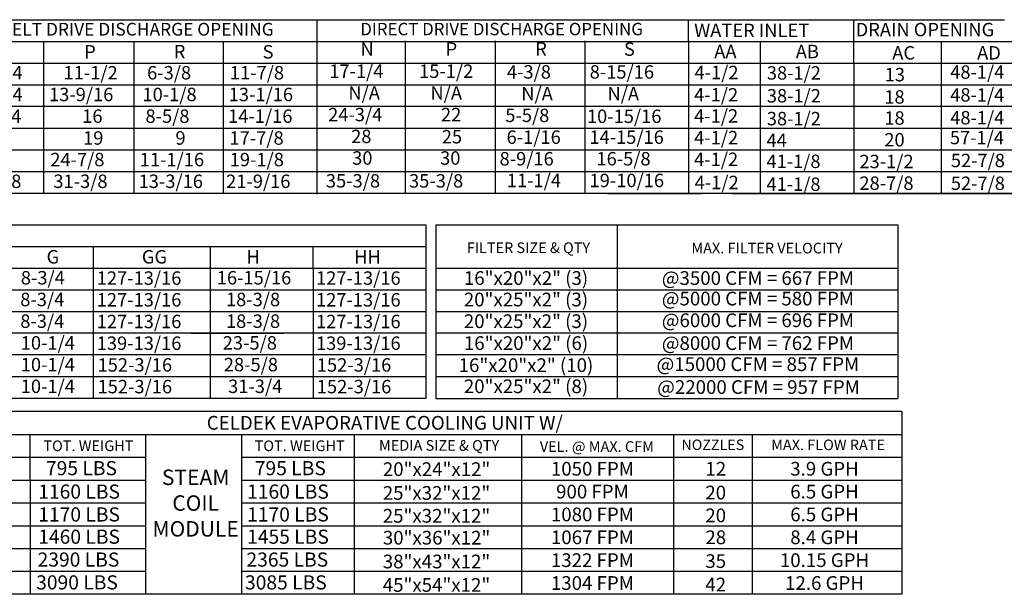
# Model space of a CAD drawing. Units: inches. Extents: x 0 to 1842, y -167 to 10.
# Drawn here: x 151 to 265, y -161 to -94 of the extents above; entities that cross this region are included whole.
import ezdxf
from ezdxf.enums import TextEntityAlignment as Align

# ---------------------------------------------------------------- set-up
doc = ezdxf.new("R2010")
doc.units = ezdxf.units.IN
doc.header["$LTSCALE"] = 4
doc.header["$MEASUREMENT"] = 0

msp = doc.modelspace()

# ---------------------------------------------------------------- linework, layer by layer
for p, q in [((19.51071, -94.00915), (159.40115, -94.00915)), ((141.4797, -94.00915), (228.06675, -94.00915)), ((149.82538, -94.00915), (173.56323, -94.00915)), ((179.81737, -94.00915), (181.04743, -94.00915)), ((185.20154, -94.12119), (185.20154, -114.22438)), ((226.03558, -94.00915), (264.83411, -94.00915)), ((228.22673, -96.52205), (228.22673, -94.00915)), ((228.22673, -96.52205), (228.22673, -94.00915)), ((228.22673, -96.52205), (228.22673, -94.00915)), ((247.39395, -96.52205), (247.39395, -94.00915)), ((22.99761, -96.52205), (268.63191, -96.52205)), ((153.55506, -96.52205), (153.55506, -114.11234)), ((153.62317, -96.52205), (177.36103, -96.52205)), ((163.99326, -96.52205), (163.99326, -114.11234)), ((174.35624, -96.52205), (174.35624, -114.11234)), ((195.40803, -96.47331), (195.40803, -114.17107)), ((200.09164, -96.52205), (254.46387, -96.52205)), ((205.84623, -96.47331), (205.84623, -114.17107)), ((216.20921, -96.47331), (216.20921, -114.17107)), ((22.99761, -99.03494), (255.80633, -99.03494)), ((218.87029, -99.03494), (229.74203, -99.03494)), ((22.99761, -101.54784), (255.80633, -101.54784)), ((218.87029, -101.54784), (229.74203, -101.54784)), ((11.83644, -104.06074), (268.63191, -104.00449)), ((23.22746, -106.57364), (268.63191, -106.57364)), ((23.22746, -109.08654), (268.63191, -109.06003)), ((23.22746, -111.59944), (268.63191, -111.59944)), ((268.63191, -114.11234), (0.26035, -114.11234)), ((198.96341, -117.7422), (252.46652, -117.7422)), ((219.97549, -117.7422), (219.97549, -121.97445)), ((252.46652, -117.7422), (252.46652, -137.84539)), ((219.97549, -121.97445), (219.97549, -124.61961)), ((198.96341, -122.768), (252.46652, -122.768)), ((198.96341, -125.2809), (252.46652, -125.2809)), ((219.97549, -124.61961), (219.97549, -127.26476)), ((219.97549, -127.26476), (219.97549, -129.90992)), ((198.96341, -127.7938), (252.46652, -127.7938)), ((219.97549, -129.90992), (219.97549, -132.55508)), ((252.46652, -130.30669), (198.96341, -130.30669)), ((252.46652, -132.81959), (198.96341, -132.81959)), ((219.97549, -132.55508), (219.97549, -137.84539)), ((198.96341, -135.33249), (252.46652, -135.33249)), ((198.96341, -137.84539), (252.46652, -137.84539)), ((252.93395, -139.36759), (129.34037, -139.36759)), ((252.93395, -139.36759), (252.93395, -160.52884)), ((129.34037, -142.01275), (252.93395, -142.01275)), ((208.91366, -160.52884), (208.91366, -142.01275)), ((226.51386, -142.01275), (226.51386, -160.52884)), ((235.61679, -142.01275), (235.61679, -160.52884)), ((176.5185, -144.65791), (252.93395, -144.65791)), ((176.5185, -147.30306), (252.93395, -147.30306)), ((176.5185, -149.94822), (252.93395, -149.94822)), ((176.5185, -152.59337), (252.93395, -152.59337)), ((176.5185, -155.23853), (252.93395, -155.23853)), ((252.93395, -157.88369), (176.5185, -157.88369)), ((252.93395, -160.52884), (129.34037, -160.52884))]:
    msp.add_line(p, q)
at = {"color": 7}
for p, q in [((228.22673, -96.52205), (228.22673, -99.03494)), ((228.22673, -96.52205), (228.22673, -99.03494)), ((228.22673, -96.52205), (228.22673, -99.03494)), ((228.22673, -96.52205), (228.22673, -99.03494)), ((236.5406, -96.52205), (236.5406, -99.03494)), ((247.39395, -99.03494), (247.39395, -96.52205)), ((257.49281, -96.52205), (257.49281, -99.03494)), ((228.22673, -99.03494), (228.22673, -101.54784)), ((228.22673, -99.03494), (228.22673, -101.54784)), ((228.22673, -99.03494), (228.22673, -101.54784)), ((228.22673, -99.03494), (228.22673, -101.54784)), ((233.28954, -99.03494), (268.63191, -99.03494)), ((236.5406, -99.03494), (236.5406, -101.54784)), ((247.39395, -99.03494), (247.39395, -114.11234)), ((257.49281, -99.03494), (257.49281, -101.54784)), ((228.22673, -101.54784), (228.2277, -104.00914)), ((228.22673, -101.54784), (228.2277, -104.00914)), ((228.22673, -101.54784), (228.22673, -114.11234)), ((228.22673, -101.54784), (228.22673, -114.08755)), ((233.28954, -101.54784), (268.63191, -101.54784)), ((236.5406, -101.54784), (236.54157, -104.00914)), ((257.49281, -101.54784), (257.49377, -104.00914)), ((228.22673, -104.06074), (228.22673, -106.57364)), ((228.22673, -104.06074), (228.22673, -106.57364)), ((228.2277, -104.00914), (228.2277, -114.11234)), ((236.5406, -104.06074), (236.5406, -106.57364)), ((257.49281, -104.06074), (257.49281, -106.57364)), ((228.22673, -106.57364), (228.22673, -109.08654)), ((228.22673, -106.57364), (228.22673, -109.08654)), ((236.5406, -106.57364), (236.5406, -109.08654)), ((257.49281, -106.57364), (257.49281, -109.08654)), ((228.22673, -109.08654), (228.22673, -114.11234)), ((228.22673, -109.08654), (228.22673, -114.11234)), ((236.5406, -109.08654), (236.5406, -114.11234)), ((257.49281, -109.08654), (257.49281, -114.11234)), ((218.87029, -114.11234), (229.74203, -114.11234)), ((252.16177, -114.11234), (229.83337, -114.11234)), ((233.28954, -114.11234), (266.89566, -114.11234)), ((93.57229, -117.7422), (197.81053, -117.7422)), ((159.14785, -117.7422), (181.33463, -117.7422)), ((181.33463, -117.7422), (184.7732, -117.7422)), ((184.7732, -117.7422), (197.81053, -117.7422)), ((197.81053, -117.7422), (197.81053, -137.84539)), ((198.96341, -117.7422), (198.96341, -137.84539)), ((198.96341, -117.7422), (198.96341, -137.84539)), ((198.96341, -119.32749), (198.96341, -121.97265)), ((93.57229, -120.2551), (197.81053, -120.2551)), ((159.29707, -120.2551), (159.29707, -135.33249)), ((170.57663, -120.2551), (181.33463, -120.2551)), ((172.8471, -120.2551), (172.8471, -137.84539)), ((184.7732, -120.2551), (197.81053, -120.2551)), ((184.7732, -122.768), (184.7732, -120.2551)), ((198.96341, -121.97265), (198.96341, -124.6178)), ((93.57229, -122.768), (197.81053, -122.768)), ((170.57663, -122.768), (181.33463, -122.768)), ((184.7732, -122.768), (184.7732, -125.2809)), ((93.57229, -125.2809), (197.81053, -125.2809)), ((93.57229, -125.2809), (168.1399, -125.2809)), ((170.57663, -125.2809), (181.33463, -125.2809)), ((170.58394, -125.2809), (181.33463, -125.2809)), ((184.7732, -125.2809), (184.7732, -127.7938)), ((93.57229, -127.7938), (197.81053, -127.7938)), ((93.57229, -127.7938), (168.1399, -127.7938)), ((184.7732, -127.7938), (184.7732, -130.30669)), ((197.81053, -130.30669), (93.57229, -130.30669)), ((170.58394, -130.30669), (181.34194, -130.30669)), ((170.58394, -130.30669), (181.34194, -130.30669)), ((184.7732, -130.30669), (184.7732, -132.81959)), ((197.81053, -132.81959), (93.57229, -132.81959)), ((181.34194, -132.81959), (170.58394, -132.81959)), ((184.7732, -132.81959), (184.7732, -137.84539)), ((93.57229, -135.33249), (197.81053, -135.33249)), ((159.29707, -135.33249), (159.29707, -137.84539)), ((170.58394, -135.33249), (181.34194, -135.33249)), ((197.81053, -137.84539), (93.57229, -137.84539)), ((197.81053, -137.84539), (184.7732, -137.84539)), ((151.99263, -147.30306), (151.99263, -142.01275)), ((165.38273, -160.52884), (165.38273, -142.01275)), ((176.5185, -160.52884), (176.5185, -142.01275)), ((189.57034, -160.52884), (189.57034, -142.01275)), ((140.29298, -144.65791), (165.38273, -144.65791)), ((140.29298, -147.30306), (165.38273, -147.30306)), ((151.99263, -147.30306), (151.99263, -160.52884)), ((140.29298, -149.94822), (165.38273, -149.94822)), ((140.29298, -152.59337), (165.38273, -152.59337)), ((140.29298, -155.23853), (165.38273, -155.23853)), ((165.38273, -157.88369), (140.29298, -157.88369))]:
    msp.add_line(p, q, dxfattribs=at)

# ---------------------------------------------------------------- texts
for s, height, p in [('BELT DRIVE DISCHARGE OPENING', 1.4775843, (164.38148, -95.11285)), ('DIRECT DRIVE DISCHARGE OPENING', 1.4323521, (206.5884, -95.09194)), ('FILTER SIZE & QTY', 1.23, (209.69759, -120.40706)), ('MAX. FILTER VELOCITY', 1.23, (237.32699, -120.45)), ('16"x20"x2" (3)', 1.5870937, (209.41976, -123.91791)), ('@3500 CFM = 667 FPM', 1.5870937, (236.27328, -123.91791)), ('20"x25"x2" (3)', 1.5870937, (209.41206, -126.40252)), ('@5000 CFM = 580 FPM', 1.5870937, (236.27328, -126.29391)), ('20"x25"x2" (3)', 1.5870937, (209.41206, -128.9131)), ('@6000 CFM = 696 FPM', 1.5870937, (236.27328, -128.80449)), ('16"x20"x2" (6)', 1.5870937, (209.41976, -131.44964)), ('@8000 CFM = 762 FPM', 1.5870937, (236.27328, -131.44964)), ('16"x20"x2" (10)', 1.5870937, (209.41206, -134.00155)), ('@15000 CFM = 857 FPM', 1.5870937, (236.27328, -133.89293)), ('20"x25"x2" (8)', 1.5870937, (209.41206, -136.44774)), ('@22000 CFM = 957 FPM', 1.5870937, (236.3406, -136.53809)), ('CELDEK EVAPORATIVE COOLING UNIT W/', 1.59, (193.06041, -140.67623)), ('MEDIA SIZE & QTY', 1.23, (199.35166, -143.29238)), ('VEL. @ MAX. CFM', 1.23, (217.62318, -143.42479)), ('NOZZLES', 1.21012, (231.04977, -143.21884)), ('MAX. FLOW RATE', 1.2279453, (244.39806, -143.22748)), ('20"x24"x12"', 1.5870937, (199.05919, -146.04118)), ('1050 FPM', 1.587094, (217.10713, -145.99576)), ('12', 1.587094, (231.39271, -145.99576)), ('3.9 GPH', 1.587094, (243.98329, -145.99576)), ('25"x32"x12"', 1.5870937, (199.05149, -148.79495)), ('900 FPM', 1.587094, (217.10713, -148.64092)), ('20', 1.587094, (231.38501, -148.74953)), ('6.5 GPH', 1.587094, (243.98329, -148.64092)), ('1080 FPM', 1.587094, (217.10713, -151.28607)), ('6.5 GPH', 1.587094, (243.98329, -151.28607)), ('25"x32"x12"', 1.5870937, (199.05149, -151.4401)), ('20', 1.587094, (231.38501, -151.39469)), ('30"x36"x12"', 1.5870937, (199.05919, -153.97664)), ('1067 FPM', 1.587094, (217.10713, -153.93123)), ('28', 1.587094, (231.39271, -153.93123)), ('8.4 GPH', 1.587094, (243.98329, -153.93123)), ('38"x43"x12"', 1.5870937, (199.05149, -156.73041)), ('1322 FPM', 1.587094, (217.10713, -156.57639)), ('35', 1.587094, (231.38501, -156.685)), ('10.15 GPH', 1.587094, (243.98329, -156.57639)), ('1304 FPM', 1.587094, (217.10713, -159.22154)), ('12.6 GPH', 1.587094, (243.98329, -159.22154)), ('45"x54"x12"', 1.5870937, (199.05149, -159.44577)), ('42', 1.587094, (231.38501, -159.40036))]:
    msp.add_text(s, height=height).set_placement(p, align=Align.MIDDLE_CENTER)
for s, height, p in [('WATER INLET', 1.5548559, (228.88802, -96.02848)), ('DRAIN OPENING', 1.5548559, (247.59186, -95.9305)), ('AA', 1.554856, (231.21542, -98.47152)), ('AB', 1.554856, (240.65881, -98.47152)), ('AC', 1.554856, (251.83071, -98.62201)), ('AD', 1.554856, (261.65924, -98.62201)), ('48-1/4', 1.55, (258.54826, -100.84121)), ('4-1/2', 1.554856, (228.92362, -100.89731)), ('38-1/2', 1.55, (237.30699, -100.94435)), ('13', 1.554856, (250.94788, -101.14659)), ('4-1/2', 1.554856, (228.88484, -103.47773)), ('38-1/2', 1.55, (237.30699, -103.58951)), ('18', 1.554856, (250.90909, -103.72702)), ('48-1/4', 1.55, (258.54826, -103.48637)), ('4-1/2', 1.554856, (228.88484, -105.92311)), ('38-1/2', 1.55, (237.30699, -106.23466)), ('18', 1.554856, (250.90909, -106.17239)), ('48-1/4', 1.55, (258.54826, -106.13152)), ('4-1/2', 1.554856, (228.88484, -108.436)), ('20', 1.554856, (250.90909, -108.68529)), ('57-1/4', 1.55, (258.50743, -108.43216)), ('44', 1.55, (237.26617, -108.7513)), ('4-1/2', 1.554856, (228.88484, -110.9489)), ('52-7/8', 1.55, (258.6181, -111.07732)), ('41-1/8', 1.55, (237.26617, -111.18046)), ('23-1/2', 1.554856, (248.0241, -111.19818)), ('35-3/8', 1.554856, (186.23766, -113.44289)), ('35-3/8', 1.554856, (195.86944, -113.44289)), ('4-1/2', 1.554856, (228.95043, -113.63385)), ('41-1/8', 1.55, (237.26617, -113.82562)), ('28-7/8', 1.554856, (248.0241, -113.71108)), ('52-7/8', 1.55, (258.6181, -113.72248)), ('G', 1.55486, (153.89033, -122.23541)), ('GG', 1.554856, (164.92776, -122.23541)), ('H', 1.55486, (177.05153, -122.23541)), ('HH', 1.554856, (189.51074, -122.23541)), ('8-3/4', 1.554856, (150.91109, -124.6612)), ('127-13/16', 1.554856, (159.69888, -124.69884)), ('16-15/16', 1.554856, (173.60378, -124.6612)), ('127-13/16', 1.554856, (185.08843, -124.69884)), ('8-3/4', 1.554856, (150.84727, -127.1741)), ('127-13/16', 1.554856, (159.69888, -127.21174)), ('18-3/8', 1.554856, (174.66668, -127.1741)), ('127-13/16', 1.554856, (185.08843, -127.21174)), ('8-3/4', 1.554856, (150.84727, -129.687)), ('127-13/16', 1.554856, (159.69888, -129.72463)), ('18-3/8', 1.554856, (174.66668, -129.687)), ('127-13/16', 1.554856, (185.08843, -129.72463)), ('10-1/4', 1.554856, (150.90044, -132.1999)), ('139-13/16', 1.554856, (159.69888, -132.23753)), ('23-5/8', 1.554856, (174.29154, -132.1999)), ('139-13/16', 1.554856, (185.08843, -132.23753)), ('10-1/4', 1.554856, (150.90044, -134.7128)), ('152-3/16', 1.554856, (159.79698, -134.75043)), ('28-5/8', 1.554856, (174.41658, -134.7128)), ('152-3/16', 1.554856, (185.18653, -134.75043)), ('10-1/4', 1.554856, (150.90044, -137.22569)), ('152-3/16', 1.554856, (159.79698, -137.26333)), ('31-3/4', 1.554856, (174.91677, -137.22569)), ('152-3/16', 1.554856, (185.18653, -137.26333)), ('795 LBS', 1.63669, (153.8192, -146.74465)), ('795 LBS', 1.63669, (178.00682, -146.74465)), ('1160 LBS', 1.63669, (152.92704, -149.4559)), ('1160 LBS', 1.63669, (177.11466, -149.4559)), ('1170 LBS', 1.63669, (152.92704, -152.10106)), ('1170 LBS', 1.63669, (177.11466, -152.10106)), ('1460 LBS', 1.63669, (152.92704, -154.68012)), ('1455 LBS', 1.63669, (177.11466, -154.68012)), ('2390 LBS', 1.63669, (152.85203, -157.32527)), ('2365 LBS', 1.63669, (177.03964, -157.32527)), ('3090 LBS', 1.63669, (152.68424, -159.97043)), ('3085 LBS', 1.63669, (176.87185, -159.97043))]:
    msp.add_text(s, height=height, dxfattribs=at).set_placement(p)
for s, height, p in [('S', 1.55486, (178.90735, -98.50236)), ('N', 1.55486, (190.24225, -98.18876)), ('P', 1.55486, (200.10621, -98.18876)), ('R', 1.55486, (210.47434, -98.16397)), ('S', 1.55486, (220.76032, -98.18876)), ('P', 1.55486, (158.25324, -98.50236)), ('R', 1.55486, (168.62136, -98.47757)), ('17-1/4', 1.554856, (186.62848, -100.74614)), ('15-1/2', 1.554856, (197.03055, -100.74614)), ('4-3/8', 1.554856, (207.20526, -100.83228)), ('8-15/16', 1.554856, (216.79136, -100.83228)), ('13-1/4', 1.554856, (144.83461, -100.92815)), ('11-1/2', 1.554856, (155.85768, -100.92815)), ('6-3/8', 1.554856, (165.53376, -100.92815)), ('11-7/8', 1.554856, (175.11985, -100.92815)), ('15-3/4', 1.554856, (144.85136, -103.44105)), ('13-9/16', 1.554856, (154.17317, -103.44105)), ('10-1/8', 1.554856, (164.99788, -103.44105)), ('13-1/16', 1.554856, (174.98214, -103.44105)), ('N/A', 1.554856, (188.844, -103.25903)), ('N/A', 1.554856, (198.3477, -103.25903)), ('N/A', 1.554856, (208.86815, -103.34518)), ('N/A', 1.554856, (218.85241, -103.34518)), ('18-3/4', 1.554856, (144.70395, -105.95395)), ('16', 1.554856, (158.01974, -105.95395)), ('8-5/8', 1.554856, (165.3444, -105.95395)), ('14-1/16', 1.554856, (174.91836, -105.95395)), ('24-3/4', 1.554856, (186.49782, -105.77193)), ('22', 1.554856, (199.56868, -105.77193)), ('5-5/8', 1.554856, (207.01591, -105.85808)), ('10-15/16', 1.554856, (216.4698, -105.96677)), ('19', 1.554856, (158.1187, -108.47924)), ('9', 1.55486, (168.81801, -108.47924)), ('17-7/8', 1.554856, (175.07652, -108.47924)), ('28', 1.554856, (189.16423, -108.29722)), ('25', 1.554856, (199.6602, -108.33231)), ('6-1/16', 1.554856, (207.1674, -108.38337)), ('14-15/16', 1.554856, (216.74802, -108.38337)), ('24-7/8', 1.554856, (154.3205, -110.97974)), ('11-1/16', 1.554856, (164.68187, -110.97974)), ('19-1/8', 1.554856, (175.10075, -110.97974)), ('30', 1.554856, (189.28271, -110.79773)), ('30', 1.554856, (199.46708, -110.79773)), ('8-9/16', 1.554856, (206.35337, -110.88387)), ('16-5/8', 1.554856, (217.57327, -110.88387)), ('11-1/4', 1.554856, (207.18916, -113.39677)), ('19-10/16', 1.554856, (216.77226, -113.39677)), ('31-3/8', 1.554856, (144.6968, -113.49264)), ('31-3/8', 1.554856, (154.67926, -113.49264)), ('13-3/16', 1.554856, (164.55018, -113.49264)), ('21-9/16', 1.554856, (174.68219, -113.49264))]:
    msp.add_text(s, height=height).set_placement(p)
for p in [(158.74081, -143.33533), (183.20583, -143.33533)]:
    msp.add_text('TOT. WEIGHT', height=1.23, dxfattribs=at).set_placement(p, align=Align.MIDDLE_CENTER)
at = {"color": 7, "insert": (171.1588, -146.08867), "char_height": 1.79, "width": 17.6398, "attachment_point": 2}
msp.add_mtext('STEAM\\PCOIL \\PMODULE', dxfattribs=at)

doc.saveas('drawing.dxf')
